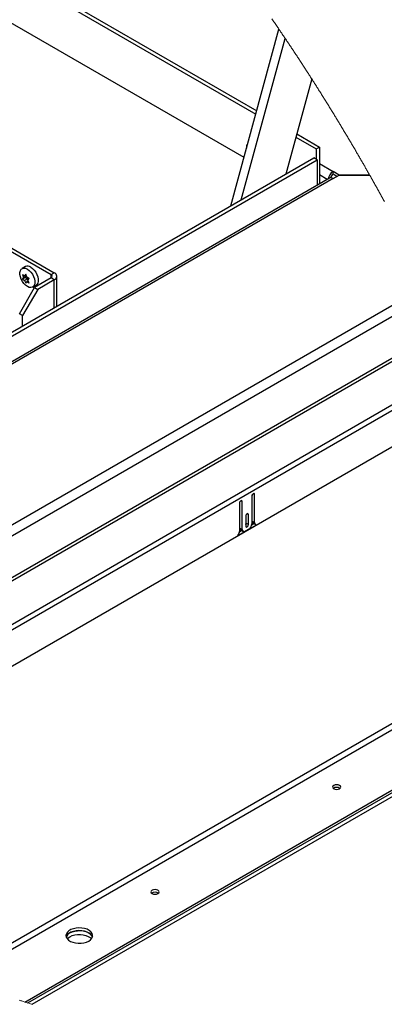
# Paper-space layout 'Top Level(2)' of a CAD drawing. Units: inches. Extents: x 0.1 to 10.8, y 0.2 to 8.4.
# Drawn here: x 9 to 9.7, y 4.9 to 6.8 of the extents above; entities that cross this region are included whole.
import ezdxf

# ---------------------------------------------------------------- set-up
doc = ezdxf.new("R2010")
doc.units = ezdxf.units.IN
doc.header["$MEASUREMENT"] = 0

psp = doc.layouts.new('Top Level(2)')

# ---------------------------------------------------------------- linework, layer by layer
at = {"color": 7, "linetype": 'Continuous', "lineweight": 25}
for p, q in [((7.8463243, 7.58705689), (9.49281071, 6.63679518)), ((7.84571692, 7.58003428), (9.49107302, 6.63042503)), ((9.46801807, 6.54590416), (7.83766051, 7.48685724)), ((9.44238064, 6.45191459), (9.5361019, 6.79550379)), ((9.46261689, 6.46359382), (9.54825241, 6.77754026)), ((8.46244704, 6.68902375), (9.09863119, 6.32185327)), ((9.59991525, 6.69877482), (9.54943199, 6.51369868)), ((8.45628359, 6.68546644), (9.09246735, 6.31829596)), ((9.57074065, 6.59181831), (9.6148739, 6.56634691)), ((9.56900296, 6.58544797), (9.60848635, 6.56266053)), ((9.60848635, 6.56266053), (9.6148739, 6.56634691)), ((9.60848635, 6.56266053), (9.60848635, 6.54274441)), ((9.6148739, 6.56634691), (9.6148739, 6.49423487)), ((7.82383294, 5.51777762), (9.60412238, 6.54526313)), ((7.82963657, 5.51375391), (9.61050993, 6.54157656)), ((9.61050993, 6.54157656), (9.60412238, 6.54526313)), ((9.61050993, 6.54157656), (9.61050993, 6.49171614)), ((9.65324341, 6.51187104), (9.6414582, 6.51867277)), ((9.6414582, 6.51333045), (9.6414582, 6.51867277)), ((9.63468893, 6.50567102), (7.86903469, 5.48663223)), ((9.6414582, 6.50500125), (7.87266572, 5.48415105)), ((9.64867411, 6.50916595), (9.6414582, 6.51333045)), ((9.6414582, 6.50500125), (9.65324341, 6.51180299)), ((9.71258367, 6.51187104), (9.65324341, 6.51187104)), ((9.65324341, 6.51180299), (9.65324341, 6.51187104)), ((9.65324341, 6.51180299), (9.712622, 6.51180299)), ((9.04249097, 6.33365296), (9.03600916, 6.32991202)), ((9.03678277, 6.31837653), (9.03851889, 6.31240765)), ((9.04215109, 6.3126343), (9.03678277, 6.30953595)), ((9.03851889, 6.31240765), (9.03678277, 6.30953595)), ((9.04436085, 6.31577919), (9.03851889, 6.31240765)), ((9.04341163, 6.31897062), (9.04072864, 6.31555254)), ((9.04387744, 6.31736982), (9.04072864, 6.31555254)), ((9.0465706, 6.3100837), (9.04072864, 6.30671216)), ((9.04072864, 6.30671216), (9.04341163, 6.30128986)), ((9.04436085, 6.31577919), (9.04215109, 6.3126343)), ((9.04215109, 6.3126343), (9.0465706, 6.3100837)), ((9.04514814, 6.31300194), (9.04341163, 6.31897062)), ((9.04341163, 6.30128986), (9.04514814, 6.30416156)), ((9.04807714, 6.30585212), (9.04514814, 6.30416156)), ((9.0465706, 6.3100837), (9.04755189, 6.30755383)), ((9.0473579, 6.30730645), (9.05004089, 6.31072453)), ((9.05004089, 6.30188415), (9.0473579, 6.30730645)), ((9.09246735, 6.31156228), (9.06027067, 6.29297983)), ((9.09863119, 6.30800497), (9.06643412, 6.28942252)), ((9.09246735, 6.31829596), (9.09863119, 6.32185327)), ((9.09863119, 6.30800497), (9.09246735, 6.31156228)), ((9.10360059, 6.25638926), (9.10360059, 6.31492912)), ((8.12908381, 5.31954152), (9.82525366, 6.29847761)), ((9.03080783, 6.24194882), (9.06027067, 6.29297983)), ((9.06643412, 6.28942252), (9.03697128, 6.23839151)), ((9.05683715, 6.29382442), (9.06331896, 6.29756535)), ((9.06027067, 6.29297983), (9.06643412, 6.28942252)), ((9.83364876, 6.28121143), (8.14798834, 5.30834043)), ((9.03697128, 6.23839151), (9.03080783, 6.24194882)), ((9.03697128, 6.21793468), (9.03697128, 6.23839151)), ((9.86371234, 6.21746379), (8.21824282, 5.26778893)), ((8.22324859, 5.26496221), (9.86578755, 6.21294553)), ((8.29839816, 5.22348164), (9.89589337, 6.1454683)), ((9.8997184, 6.13661893), (8.30830645, 5.21814323)), ((9.92364004, 6.07967009), (8.37235094, 5.18435103)), ((9.48340107, 5.88724467), (9.48340107, 5.83314231)), ((9.48407847, 5.83819208), (9.48407847, 5.88968048)), ((9.48870409, 5.83552239), (9.48870409, 5.89030547)), ((9.45924164, 5.87330114), (9.45924164, 5.81851825)), ((9.45991903, 5.82492907), (9.45991903, 5.87573695)), ((9.46454465, 5.82225957), (9.46454465, 5.87636194)), ((9.47132135, 5.84811778), (9.47132135, 5.82872241)), ((9.47199875, 5.83445291), (9.47199875, 5.85055359)), ((9.47662437, 5.83178322), (9.47662437, 5.85117858)), ((9.45579208, 5.81033454), (9.49215365, 5.83132054)), ((9.45991903, 5.82492907), (9.46454465, 5.82225957)), ((9.47199875, 5.83445291), (9.47662437, 5.83178322)), ((9.48324932, 5.83152059), (9.48700082, 5.83368575)), ((9.48407847, 5.83819208), (9.48870409, 5.83552239)), ((9.4858056, 5.83437547), (9.49043121, 5.83170578)), ((9.45919509, 5.81763787), (9.46343078, 5.82008248)), ((9.46164616, 5.82111246), (9.46627178, 5.81844276)), ((9.47750827, 5.82293599), (9.47043745, 5.81885499)), ((10.0678559, 5.6242118), (8.90086814, 4.95069046)), ((8.91303938, 4.94628504), (10.06999213, 5.61401506)), ((9.04145805, 4.90279281), (10.08883251, 5.50728012)), ((9.04744238, 4.90090455), (10.08953885, 5.50234533)), ((9.04744277, 4.90090455), (10.08953885, 5.50234514)), ((9.05573071, 4.89831112), (10.09049002, 5.49551739))]:
    psp.add_line(p, q, dxfattribs=at)
at = {"color": 8, "linetype": 'Continuous', "lineweight": 25}
for p, q in [((9.6148739, 6.53401569), (9.6414582, 6.51867277)), ((9.63018142, 6.50306958), (9.6148739, 6.51190428)), ((9.09246735, 6.31156228), (9.09246735, 6.31829596)), ((9.09863119, 6.25352128), (9.09863119, 6.30800497)), ((9.48605121, 5.89183665), (9.48870409, 5.89030547)), ((9.46189177, 5.87789312), (9.46454465, 5.87636194)), ((9.47397149, 5.85270976), (9.47662437, 5.85117858))]:
    psp.add_line(p, q, dxfattribs=at)
at = {"color": 7, "linetype": 'Continuous', "lineweight": 18, "flags": 128}
for points in [[(9.74125921, 6.46044033), (9.74022787, 6.46232077), (9.73919574, 6.46420101), (9.73816204, 6.46608106), (9.73717411, 6.46787546), (9.73618539, 6.46966986), (9.73519511, 6.47146386), (9.73420404, 6.47325787), (9.7332118, 6.47505168), (9.73221879, 6.47684529), (9.7312242, 6.47863871), (9.73022883, 6.48043213), (9.72918497, 6.48231062), (9.72813954, 6.48418891), (9.72709333, 6.486067), (9.72604556, 6.4879449), (9.72499661, 6.4898226), (9.72394688, 6.49170011), (9.72289559, 6.49357742), (9.72184312, 6.49545454), (9.72078948, 6.49733146), (9.71973466, 6.49920818), (9.71867867, 6.50108471), (9.71762151, 6.50296085), (9.7166238, 6.50472963), (9.71562491, 6.50649841), (9.71462525, 6.5082668), (9.71362401, 6.51003499), (9.712622, 6.51180299), (9.71258367, 6.51187104), (9.7116016, 6.51360129), (9.71061914, 6.51533135), (9.70963512, 6.51706102), (9.70865031, 6.51879069), (9.70766472, 6.52052017), (9.70667796, 6.52224944), (9.70574674, 6.52387958), (9.70481434, 6.52550951), (9.70388116, 6.52713945), (9.70294719, 6.52876899), (9.70201245, 6.53039854), (9.7009682, 6.53221679), (9.69992277, 6.53403485), (9.69887617, 6.53585272), (9.69782839, 6.53767039), (9.69677944, 6.53948766), (9.69572971, 6.54130474), (9.69467881, 6.54312163), (9.69362673, 6.54493812), (9.69257348, 6.54675442), (9.69151906, 6.54857053), (9.69046385, 6.55038624), (9.68940748, 6.55220176), (9.68834992, 6.55401688), (9.6872912, 6.55583201), (9.68623169, 6.55764655), (9.68517101, 6.55946108), (9.68405831, 6.56136147), (9.68294483, 6.56326166), (9.68182979, 6.56516166), (9.68071396, 6.56706107), (9.67959657, 6.56896048), (9.67847839, 6.5708593), (9.6774095, 6.57267169), (9.67633982, 6.57448368), (9.67526897, 6.57629529), (9.67419734, 6.5781067), (9.67312414, 6.57991791), (9.67205016, 6.58172874), (9.67097501, 6.58353917), (9.66989908, 6.58534921), (9.66877034, 6.5872453), (9.66764083, 6.58914099), (9.66650975, 6.59103629), (9.66537789, 6.5929314), (9.66424446, 6.59482592), (9.66311025, 6.59672025), (9.66197448, 6.59861418), (9.66083792, 6.60050772), (9.6596998, 6.60240087), (9.6585609, 6.60429363), (9.65742043, 6.6061862), (9.65627918, 6.60807818), (9.65520207, 6.60986182), (9.65412379, 6.61164507), (9.65304434, 6.61342793), (9.6519641, 6.61521059), (9.65088269, 6.61699286), (9.64978681, 6.61879684), (9.64869015, 6.62060043), (9.64759231, 6.62240382), (9.6464933, 6.62420663), (9.64539351, 6.62600924), (9.64429216, 6.62781126), (9.64319041, 6.62961309), (9.6420871, 6.63141453), (9.6409302, 6.63330142), (9.63977253, 6.63518773), (9.63861329, 6.63707384), (9.63745327, 6.63895937), (9.63629207, 6.6408445), (9.63512931, 6.64272924), (9.63396577, 6.64461359), (9.63280105, 6.64649736), (9.63163516, 6.64838093), (9.6304681, 6.65026391), (9.62930026, 6.6521465), (9.62813085, 6.6540287), (9.62702754, 6.65580276), (9.62592305, 6.65757663), (9.62481739, 6.6593499), (9.62371095, 6.66112299), (9.62260334, 6.66289548), (9.62142767, 6.66477514), (9.62025083, 6.66665421), (9.61907282, 6.66853289), (9.61789363, 6.67041099), (9.61671367, 6.67228888), (9.61553213, 6.674166), (9.61441748, 6.67593556), (9.61330165, 6.67770473), (9.61218504, 6.67947351), (9.61106687, 6.6812417), (9.6099483, 6.6830097), (9.60882857, 6.68477711), (9.60770765, 6.68654413), (9.60658596, 6.68831056), (9.60546309, 6.6900768), (9.60433944, 6.69184245), (9.60323496, 6.69357623), (9.6021293, 6.69530942), (9.60102286, 6.69704241), (9.59991525, 6.69877482), (9.59880216, 6.70051426), (9.59768789, 6.70225351), (9.59657285, 6.70399218), (9.59545663, 6.70573026), (9.59433963, 6.70746814), (9.59322185, 6.70920543), (9.59210289, 6.71094234), (9.59098315, 6.71267866), (9.58980866, 6.7144973), (9.58863339, 6.71631556), (9.58745733, 6.71813303), (9.5862801, 6.71995031), (9.58510169, 6.7217668), (9.58392212, 6.7235829), (9.58274176, 6.72539842), (9.58156061, 6.72721355), (9.58037791, 6.72902809), (9.57919442, 6.73084223), (9.57801015, 6.7326556), (9.57682431, 6.73446857), (9.57570575, 6.73617751), (9.57458601, 6.73788587), (9.57346549, 6.73959383), (9.57234419, 6.7413014), (9.57122171, 6.74300839), (9.5700304, 6.74481823), (9.56883792, 6.74662769), (9.56764465, 6.74843636), (9.56645021, 6.75024464), (9.5652546, 6.75205253), (9.5640582, 6.75385964), (9.56292947, 6.7555631), (9.56179956, 6.75726598), (9.56066848, 6.75896827), (9.55953701, 6.76067037), (9.55840437, 6.76237168), (9.55727094, 6.76407261), (9.55613634, 6.76577294), (9.55500135, 6.76747289), (9.55386518, 6.76917224), (9.55272785, 6.77087121), (9.55161045, 6.77253909), (9.55049189, 6.77420667), (9.54937254, 6.77587376), (9.54825241, 6.77754026), (9.54712251, 6.77921938), (9.54599182, 6.78089801), (9.54486035, 6.78257605), (9.5437277, 6.78425361), (9.54259427, 6.78593067), (9.54146006, 6.78760725), (9.54039, 6.78918742), (9.53931915, 6.79076719), (9.53824751, 6.79234658), (9.5371751, 6.79392538), (9.5361019, 6.79550379), (9.53484254, 6.79735333), (9.53358279, 6.79920229), (9.53232147, 6.80105056), (9.53105937, 6.80289825), (9.52979609, 6.80474515), (9.52855433, 6.80655851), (9.52731178, 6.8083712), (9.52606806, 6.81018329), (9.52482317, 6.8119946), (9.52355208, 6.81384229), (9.5222802, 6.81568939)], [(9.03059741, 4.90625215), (9.03215011, 4.90575505), (9.03370202, 4.90525874), (9.03525393, 4.9047636), (9.03680545, 4.90426963), (9.03835658, 4.90377605), (9.03990771, 4.90328404), (9.04145805, 4.90279281), (9.04295443, 4.90231918), (9.0444508, 4.90184672), (9.04594678, 4.90137544), (9.04744238, 4.90090455), (9.04744277, 4.90090455), (9.04910106, 4.90038359), (9.05075935, 4.89986381), (9.05241686, 4.89934481), (9.05407398, 4.89882738), (9.05573071, 4.89831112)]]:
    psp.add_lwpolyline(points, dxfattribs=at)
at = {"color": 7, "linetype": 'Continuous', "lineweight": 25, "flags": 128}
for points in [[(9.04289772, 6.33042202), (9.04642315, 6.32888165), (9.04994859, 6.32635256), (9.05326908, 6.32298181), (9.05619182, 6.31896495), (9.05854667, 6.31453586), (9.06019714, 6.3099517), (9.06104702, 6.30547881), (9.06104702, 6.30137747), (9.06019714, 6.29788567), (9.05854667, 6.29520639), (9.05619182, 6.29349569), (9.05326908, 6.29285252), (9.04994859, 6.29331461), (9.04642315, 6.29485499), (9.04289772, 6.29738408), (9.03957722, 6.30075483), (9.03665448, 6.30477149), (9.03429924, 6.30920078), (9.03264916, 6.31378494), (9.03179929, 6.31825763), (9.03179929, 6.32235917), (9.03264916, 6.32585097), (9.03429924, 6.32853005), (9.03665448, 6.33024094), (9.03957722, 6.33088412), (9.04289772, 6.33042202)], [(9.05290496, 6.33262258), (9.0564304, 6.33009349), (9.05975089, 6.32672274), (9.06267363, 6.32270588), (9.06502848, 6.3182768), (9.06667895, 6.31369263), (9.06752883, 6.30921974), (9.06752883, 6.3051184), (9.06667895, 6.30162661), (9.06502848, 6.29894733), (9.06331896, 6.29756535)], [(9.48870409, 5.89030547), (9.48850228, 5.89136087), (9.48792774, 5.89202282), (9.48706731, 5.89219002), (9.48605278, 5.89183763), (9.48503785, 5.89101885), (9.48417742, 5.88985844), (9.48360288, 5.88853317), (9.48340107, 5.88724467)], [(9.46454465, 5.87636194), (9.46434284, 5.87741734), (9.4637683, 5.87807928), (9.46290787, 5.87824648), (9.46189295, 5.8778941), (9.46087842, 5.87707531), (9.46001798, 5.8759149), (9.45944345, 5.87458964), (9.45924164, 5.87330114)], [(9.47662437, 5.85117858), (9.47642256, 5.85223398), (9.47584802, 5.85289574), (9.47498759, 5.85306313), (9.47397306, 5.85271055), (9.47295814, 5.85189177), (9.4720977, 5.85073135), (9.47152317, 5.84940609), (9.47132135, 5.84811778)], [(9.47132135, 5.8320171), (9.47179694, 5.83316441), (9.47199875, 5.83445291)], [(9.47132135, 5.82872241), (9.47152317, 5.82766701), (9.4720977, 5.82700526), (9.47295814, 5.82683787), (9.47397306, 5.82719045), (9.47498759, 5.82800923), (9.47584802, 5.82916965), (9.47642256, 5.83049491), (9.47662437, 5.83178322)], [(9.65132191, 5.31688317), (9.65386332, 5.31786309), (9.65556111, 5.31932994), (9.65615755, 5.32106), (9.65556111, 5.32279006), (9.65386332, 5.3242567), (9.65132191, 5.32523682), (9.64832407, 5.32558099), (9.64532663, 5.32523682), (9.64278522, 5.3242567), (9.64108704, 5.32279006), (9.64049099, 5.32106), (9.64108704, 5.31932994), (9.64278522, 5.31786309), (9.64532663, 5.31688317), (9.64832407, 5.316539), (9.65132191, 5.31688317)], [(9.29776859, 5.11283152), (9.30030961, 5.11381163), (9.30200779, 5.11527828), (9.30260423, 5.11700815), (9.30200779, 5.1187384), (9.30030961, 5.12020505), (9.29776859, 5.12118517), (9.29477075, 5.12152934), (9.29177292, 5.12118517), (9.2892319, 5.12020505), (9.28753372, 5.1187384), (9.28693728, 5.11700815), (9.28753372, 5.11527828), (9.2892319, 5.11381163), (9.29177292, 5.11283152), (9.29477075, 5.11248735), (9.29776859, 5.11283152)], [(9.16148202, 5.01932302), (9.16587102, 5.02135912), (9.16939919, 5.02389232), (9.1719011, 5.02680371), (9.17326019, 5.0299576), (9.17341272, 5.03320652), (9.17235126, 5.03639834), (9.17012626, 5.03938405), (9.16684096, 5.04202363), (9.16264947, 5.04419388), (9.15774734, 5.0457935), (9.15236415, 5.04674741), (9.14675177, 5.04701102), (9.14117185, 5.0465722), (9.13588644, 5.04545168), (9.13114153, 5.04370108), (9.12715968, 5.04140294), (9.12412704, 5.0386648), (9.1221848, 5.03561417), (9.12142488, 5.0323938), (9.12188169, 5.02915466), (9.12353451, 5.02604771), (9.12630628, 5.02321844), (9.13006638, 5.02079945), (9.13463998, 5.01890336), (9.13981315, 5.01761897), (9.1453434, 5.01700649), (9.15097259, 5.01709449), (9.15643713, 5.01787905), (9.16148202, 5.01932302)], [(9.1730838, 5.02931579), (9.17235126, 5.03105622), (9.17012626, 5.03404153), (9.16684096, 5.0366815), (9.16264947, 5.03885175), (9.15774734, 5.04045099), (9.15236415, 5.04140529), (9.14675177, 5.04166889), (9.14117185, 5.04123007), (9.13588644, 5.04010955), (9.13114153, 5.03835896), (9.12715968, 5.03606082), (9.12412704, 5.03332268), (9.1221848, 5.03027205), (9.12182968, 5.02931579)], [(9.12904246, 5.03727246), (9.13343185, 5.03930857), (9.13847635, 5.04075253), (9.14394128, 5.0415367), (9.14957048, 5.0416247), (9.15510072, 5.04101223), (9.1602735, 5.03972822), (9.1648471, 5.03783214), (9.16860759, 5.03541275), (9.17137897, 5.03258388), (9.17303179, 5.02947693), (9.1730838, 5.02931579)], [(9.12386148, 5.02562727), (9.12551468, 5.02736221), (9.12904246, 5.02989541)], [(9.12904246, 5.02989541), (9.13343185, 5.03193151), (9.13847635, 5.03337548), (9.14394128, 5.03415965), (9.14957048, 5.03424765), (9.15510072, 5.03363556), (9.1602735, 5.03235117), (9.1648471, 5.03045509), (9.16860759, 5.02803609), (9.1710524, 5.02562727)]]:
    psp.add_lwpolyline(points, dxfattribs=at)
at = {"color": 7, "linetype": 'Continuous', "lineweight": 25}
for centre, radius, start, end in [((9.48025138, 6.56670111), 0.00756902, 131.8453714, 197.99931883), ((9.65297149, 6.50088599), 0.02118787, 122.91477672, 171.16765377), ((9.63749251, 6.49946353), 0.00681124, 54.3926853, 114.30610066), ((9.64744565, 6.50410729), 0.01099619, 122.9906608, 168.59071991), ((9.04684711, 6.32453812), 0.01010229, 53.1550404, 115.54394539), ((9.09119062, 6.31492912), 0.00360078, 290.76704241, 69.23295759), ((9.09600494, 6.31492912), 0.00740547, 290.77115553, 69.22884447), ((9.46413681, 5.82453864), 0.00423581, 174.7113519, 233.98486875), ((9.47060924, 5.83372359), 0.01280504, 302.6002875, 357.39817328), ((9.48821158, 5.83776334), 0.00415529, 174.07769508, 234.61852557), ((9.49221616, 5.83488876), 0.00356877, 169.77301807, 268.99633817), ((9.44630411, 5.81915274), 0.01295308, 317.09534484, 357.19230579), ((9.46813767, 5.82167647), 0.00364002, 170.78201009, 309.18340917), ((9.64832407, 5.30940152), 0.01098702, 54.88534754, 125.11465246), ((9.29477075, 5.10534891), 0.0109878, 54.88822928, 125.11177072), ((9.13562095, 5.02406145), 0.0147583, 116.47122665, 159.14365214)]:
    psp.add_arc(centre, radius, start, end, dxfattribs=at)
for points, knots in [([(9.04072864, 6.31555254), (9.03997809, 6.31602716), (9.03860851, 6.31689324), (9.0373511, 6.3179148), (9.03678277, 6.31837653)], [0, 0, 0, 0, 0.5480147272, 1, 1, 1, 1]), ([(9.03678277, 6.30953595), (9.0373511, 6.3090743), (9.03860857, 6.30805288), (9.0399781, 6.3071868), (9.04072864, 6.30671216)], [0, 0, 0, 0, 0.4519716648, 1, 1, 1, 1]), ([(9.05004089, 6.31072453), (9.04925399, 6.31104545), (9.04758644, 6.31172552), (9.04599081, 6.31256081), (9.04514814, 6.31300194)], [0, 0, 0, 0, 0.4718905234, 1, 1, 1, 1]), ([(9.04514814, 6.30416156), (9.04599081, 6.30372043), (9.04758644, 6.30288514), (9.04925399, 6.30220507), (9.05004089, 6.30188415)], [0, 0, 0, 0, 0.5281094766, 1, 1, 1, 1])]:
    psp.add_open_spline(points, degree=3, knots=knots, dxfattribs=at)

doc.saveas('drawing.dxf')
